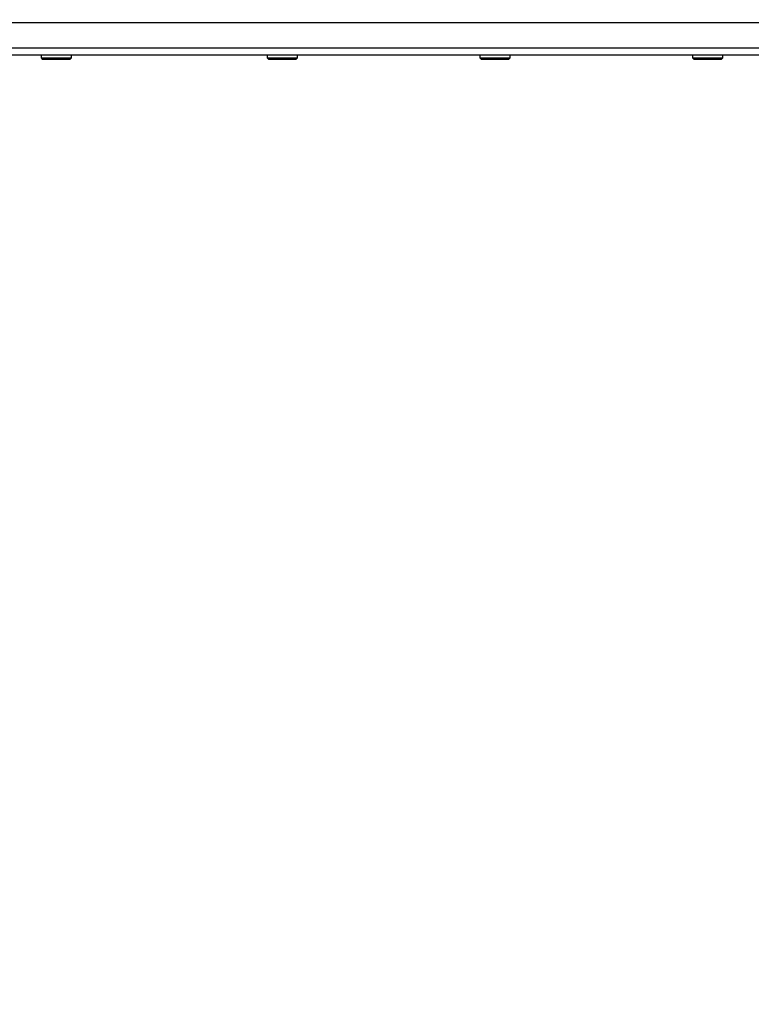
# Model space of a CAD drawing. Units: millimetres. Extents: x 2649 to 4376, y 2175 to 3179.
# Drawn here: x 3509 to 3544, y 2646 to 2693 of the extents above; entities that cross this region are included whole.
import ezdxf

# ---------------------------------------------------------------- set-up
doc = ezdxf.new("R2010")
doc.units = ezdxf.units.MM
doc.header["$LTSCALE"] = 100
doc.header["$PDSIZE"] = -1
doc.layers.add('VP-DIM', color=7, linetype='Continuous')
doc.layers.add('VP-EQ', color=7, linetype='Continuous', true_color=0x8a3492)
doc.dimstyles.new('ISO-25', dxfattribs={"dimtxt": 2.5, "dimasz": 2.5, "dimexe": 1.25, "dimexo": 0.625, "dimtad": 1, "dimtxsty": 'Standard', "dimcen": 2.5, "dimadec": 0, "dimazin": 0, "dimtfac": 1, "dimtmove": 0, "dimatfit": 3, "dimfxl": 1, "dimarcsym": 0})
doc.dimstyles.get("Standard").update_dxf_attribs({"dimtxt": 14, "dimasz": 20, "dimexe": 20, "dimexo": 50, "dimgap": 20, "dimtad": 0, "dimdec": 0, "dimzin": 0, "dimdsep": 46, "dimtxsty": 'Standard', "dimcen": -0.09, "dimadec": 0, "dimazin": 0, "dimtfac": 1, "dimtdec": 4, "dimtofl": 0, "dimtmove": 0, "dimatfit": 3, "dimfxl": 70, "dimfxlon": 1, "dimtolj": 1, "dimtzin": 0, "dimarcsym": 0})

# ---------------------------------------------------------------- blocks, each defined once
blk = doc.blocks.new('wd1415')
at = {"color": 8, "linetype": 'Continuous', "lineweight": 25}
for p, q in [((3565.976, 2693.163), (3464.225, 2693.163)), ((3464.225, 2691.963), (3565.936, 2691.963))]:
    blk.add_line(p, q, dxfattribs=at)
at = {"color": 7, "linetype": 'Continuous', "lineweight": 25}
for p, q in [((3564.382, 2691.613), (3499.469, 2691.613)), ((3510.126, 2691.613), (3510.126, 2691.488)), ((3510.126, 2691.488), (3510.201, 2691.413)), ((3510.126, 2691.488), (3510.574, 2691.488)), ((3510.602, 2691.413), (3510.201, 2691.413)), ((3510.574, 2691.488), (3511.576, 2691.488)), ((3511.501, 2691.413), (3510.602, 2691.413)), ((3511.501, 2691.413), (3511.576, 2691.488)), ((3511.576, 2691.488), (3511.576, 2691.613)), ((3520.956, 2691.613), (3520.956, 2691.488)), ((3520.956, 2691.488), (3521.031, 2691.413)), ((3520.956, 2691.488), (3521.404, 2691.488)), ((3521.432, 2691.413), (3521.031, 2691.413)), ((3521.404, 2691.488), (3522.406, 2691.488)), ((3522.331, 2691.413), (3521.432, 2691.413)), ((3522.331, 2691.413), (3522.406, 2691.488)), ((3522.406, 2691.488), (3522.406, 2691.613)), ((3531.141, 2691.613), (3531.141, 2691.488)), ((3531.141, 2691.488), (3531.216, 2691.413)), ((3531.141, 2691.488), (3531.589, 2691.488)), ((3531.617, 2691.413), (3531.216, 2691.413)), ((3531.589, 2691.488), (3532.591, 2691.488)), ((3532.516, 2691.413), (3531.617, 2691.413)), ((3532.516, 2691.413), (3532.591, 2691.488)), ((3532.591, 2691.488), (3532.591, 2691.613)), ((3541.326, 2691.613), (3541.326, 2691.488)), ((3541.326, 2691.488), (3541.401, 2691.413)), ((3541.326, 2691.488), (3541.774, 2691.488)), ((3541.802, 2691.413), (3541.401, 2691.413)), ((3541.774, 2691.488), (3542.776, 2691.488)), ((3542.701, 2691.413), (3541.802, 2691.413)), ((3542.701, 2691.413), (3542.776, 2691.488)), ((3542.776, 2691.488), (3542.776, 2691.613))]:
    blk.add_line(p, q, dxfattribs=at)
blk = doc.blocks.new('14152d')
at = {"layer": 'VP-EQ', "color": 3}
blk.add_blockref('wd1415', (0, 0), dxfattribs=at)
blk = doc.blocks.new('*D32')
at = {"layer": 'Defpoints', "color": 0}
for p in [(3948.979, 3042.891), (3336.055, 2614.313), (3948.979, 2611.499)]:
    blk.add_point(p, dxfattribs=at)
at = {"layer": 'VP-DIM', "color": 0, "lineweight": -2}
for p, q in [((3336.055, 2972.891), (3336.055, 3062.891)), ((3948.979, 2972.891), (3948.979, 3062.891)), ((3356.055, 3042.891), (3606.184, 3042.891)), ((3928.979, 3042.891), (3678.851, 3042.891))]:
    blk.add_line(p, q, dxfattribs=at)
at = {"layer": 'VP-DIM', "color": 0}
for points in [[(3356.055, 3046.224), (3356.055, 3039.558), (3336.055, 3042.891)], [(3928.979, 3039.558), (3928.979, 3046.224), (3948.979, 3042.891)]]:
    blk.add_solid(points, dxfattribs=at)
at = {"layer": 'VP-DIM', "color": 0, "insert": (3642.517, 3042.891), "char_height": 14, "attachment_point": 5}
blk.add_mtext('\\A1;615', dxfattribs=at)
blk = doc.blocks.new('*D41')
at = {"layer": 'Defpoints', "color": 0}
for p in [(4100.029, 3146.498), (3185.487, 2612.981), (4100.029, 2612.981)]:
    blk.add_point(p, dxfattribs=at)
at = {"layer": 'VP-EQ', "color": 0, "lineweight": -2}
for p, q in [((3185.487, 3076.498), (3185.487, 3166.498)), ((4100.029, 3076.498), (4100.029, 3166.498)), ((3205.487, 3146.498), (4080.029, 3146.498))]:
    blk.add_line(p, q, dxfattribs=at)
at = {"layer": 'VP-EQ', "color": 0}
for points in [[(3205.487, 3149.831), (3205.487, 3143.164), (3185.487, 3146.498)], [(4080.029, 3143.164), (4080.029, 3149.831), (4100.029, 3146.498)]]:
    blk.add_solid(points, dxfattribs=at)
at = {"layer": 'VP-EQ', "color": 0, "insert": (3641.293, 3169.238), "char_height": 15, "attachment_point": 5}
blk.add_mtext('915', dxfattribs=at)

msp = doc.modelspace()

# ---------------------------------------------------------------- block references
at = {"layer": 'VP-EQ', "color": 0}
msp.add_blockref('14152d', (-0.009, -0.009), dxfattribs=at)

# ---------------------------------------------------------------- dimensions: what is measured, and where the dimension line sits
at = {"layer": 'VP-DIM', "color": 0}
dim = msp.add_linear_dim(base=(3948.979, 3042.891), p1=(3336.055, 2614.313), p2=(3948.979, 2611.499), text='615', dimstyle='Standard', dxfattribs=at)
dim.commit()
dim.dimension.update_dxf_attribs({"geometry": '*D32', "text_midpoint": (3642.517, 3042.891)})
at = {"layer": 'VP-EQ', "color": 0}
dim = msp.add_linear_dim(base=(4100.029, 3146.498), p1=(3185.487, 2612.981), p2=(4100.029, 2612.981), dimstyle='ISO-25', override={"dimtxt": 15, "dimasz": 20, "dimexe": 20, "dimexo": 50, "dimgap": 15.24, "dimdec": 0, "dimzin": 1, "dimadec": 2, "dimfxl": 70, "dimfxlon": 1, "dimtzin": 1}, dxfattribs=at)
dim.commit()
dim.dimension.update_dxf_attribs({"geometry": '*D41', "text_midpoint": (3641.293, 3146.498), "dimtype": 160})

doc.saveas('drawing.dxf')
